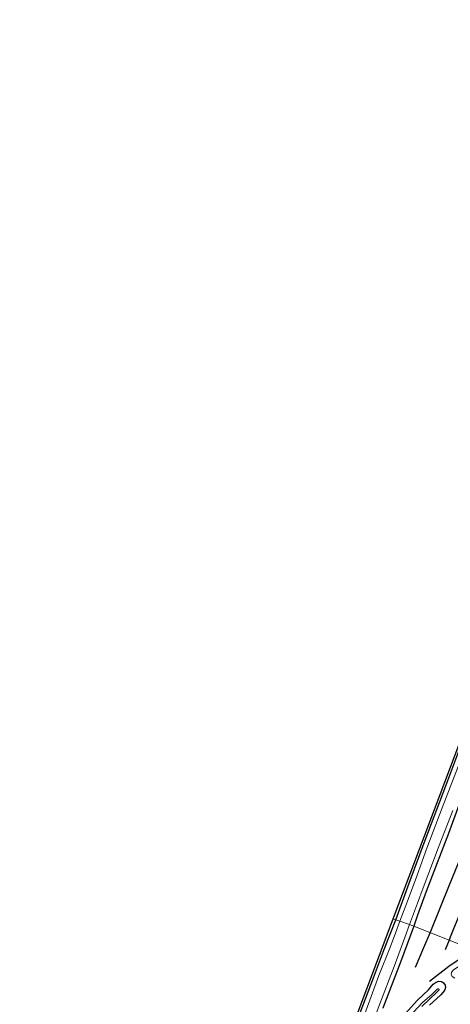
# Model space of a CAD drawing. Units: metres. Extents: x 125589 to 130008, y 506250 to 512500.
# Drawn here: x 127099 to 127254, y 510514 to 510867 of the extents above; entities that cross this region are included whole.
import ezdxf

# ---------------------------------------------------------------- set-up
doc = ezdxf.new("R2010")
doc.units = ezdxf.units.M
for name, color, linetype in [('B-ME-GR-BOMENRIJ-L-B1', 10, 'Continuous'), ('B-ME-GW-INSTEEKWATERGANG-L-B1', 10, 'Continuous'), ('B-ME-KG-KADASTRAAL-OPNAMEDTMGRENS-L-B1', 10, 'Continuous')]:
    doc.layers.add(name, color=color, linetype=linetype)
for name, color, linetype, lineweight in [('B-ME-IE-GRASLAND-GV-B6', 93, 'Continuous', 18), ('B-ME-IE-HULPGEOMETRIE-L-B1', 53, 'Continuous', 18), ('B-ME-OG-WATER-GV-B6', 153, 'Continuous', 18)]:
    doc.layers.add(name, color=color, linetype=linetype, lineweight=lineweight)

msp = doc.modelspace()

# ---------------------------------------------------------------- linework, layer by layer
at = {"layer": 'B-ME-GR-BOMENRIJ-L-B1'}
msp.add_line((127253.189, 510536.822, -3.521), (127251.747, 510533.338, -3.521), dxfattribs=at)
for points in [[(127246.473, 510539.449, -3.504), (127246.722, 510540.008, -3.505), (127253.363, 510556.618, -3.491), (127262.508, 510579.132, -3.616), (127271.408, 510601.049, -3.629), (127280.804, 510623.726, -3.612), (127290.632, 510646.542, -3.612), (127296.308, 510661.237, -3.587)], [(127303.057, 510658.994, -3.549), (127297.242, 510644.632, -3.541), (127289.806, 510626.678, -3.487), (127281.138, 510605.507, -3.487), (127272.719, 510584.439, -3.479), (127267.016, 510570.303, -3.479), (127260.887, 510555.461, -3.479), (127254.748, 510540.828, -3.479), (127253.629, 510537.884, -3.521), (127253.189, 510536.822, -3.521)], [(127241.205, 510527.101, -3.521), (127244.138, 510534.194, -3.496), (127246.473, 510539.449, -3.504)], [(127261.946, 510533.396, -3.739), (127253.145, 510527.317, -3.579), (127246.206, 510521.97, -3.625)]]:
    msp.add_polyline3d(points, dxfattribs=at)
at = {"layer": 'B-ME-GW-INSTEEKWATERGANG-L-B1'}
for points in [[(127234.077, 510544.118, -3.678), (127238.896, 510557.17, -3.587), (127244.671, 510572.673, -3.574), (127252.06, 510592.081, -3.604), (127258.491, 510609.241, -3.587)], [(127256.662, 510585.208, -3.704), (127252.946, 510575.05, -3.712), (127248.294, 510562.999, -3.708), (127244.995, 510554.212, -3.695), (127241.938, 510545.746, -3.666), (127240.541, 510541.769, -3.678)], [(127200.064, 510455.285, -3.455), (127201.224, 510457.942, -3.529), (127204.328, 510465.682, -3.571), (127208.47, 510476.816, -3.608), (127213.543, 510490.131, -3.637), (127218.464, 510503.255, -3.695), (127226.167, 510523.323, -3.687), (127230.061, 510533.842, -3.678), (127234.077, 510544.118, -3.678)], [(127240.541, 510541.769, -3.678), (127235.829, 510528.979, -3.678), (127229.424, 510512.473, -3.645)], [(127237.513, 510510.363, -3.72), (127241.916, 510515.308, -3.782), (127245.795, 510518.995, -3.819), (127247.486, 510521.001, -3.778), (127248.538, 510521.751, -3.683), (127249.582, 510522.09, -3.658), (127250.537, 510522.001, -3.65), (127251.243, 510521.52, -3.641), (127251.762, 510520.686, -3.625), (127251.881, 510519.806, -3.592), (127251.573, 510518.799, -3.567), (127250.238, 510517.187, -3.575), (127246.195, 510513.494, -3.687)]]:
    msp.add_polyline3d(points, dxfattribs=at)
at = {"layer": 'B-ME-IE-GRASLAND-GV-B6'}
for points in [[(127258.491, 510609.241, -3.587), (127252.06, 510592.081, -3.604), (127244.671, 510572.673, -3.574), (127238.896, 510557.17, -3.587), (127234.077, 510544.118, -3.678), (127233.115, 510544.476, -3.6), (127283.314, 510677.097, -3.591)], [(127256.426, 510598.965, -4.695), (127250.755, 510584.249, -4.695), (127245.262, 510569.709, -4.695), (127241.199, 510558.448, -4.695), (127237.676, 510549.189, -4.695), (127235.546, 510543.661, -4.697), (127234.077, 510544.118, -3.678), (127238.896, 510557.17, -3.587), (127244.671, 510572.673, -3.574), (127252.06, 510592.081, -3.604), (127258.491, 510609.241, -3.587)], [(127256.662, 510585.208, -3.704), (127252.946, 510575.05, -3.712), (127248.294, 510562.999, -3.708), (127244.995, 510554.212, -3.695), (127241.938, 510545.746, -3.666), (127240.541, 510541.769, -3.678), (127239.079, 510542.377, -4.697)], [(127240.541, 510541.769, -3.678), (127241.938, 510545.746, -3.666), (127244.995, 510554.212, -3.695), (127248.294, 510562.999, -3.708), (127252.946, 510575.05, -3.712), (127256.662, 510585.208, -3.704)], [(127239.079, 510542.377, -4.697), (127241.894, 510550.031, -4.695), (127243.958, 510555.602, -4.695), (127249.596, 510570.676, -4.695), (127254.536, 510583.307, -4.695)], [(127233.115, 510544.476, -3.6), (127234.077, 510544.118, -3.678), (127230.061, 510533.842, -3.678), (127226.167, 510523.323, -3.687), (127218.464, 510503.255, -3.695), (127213.543, 510490.131, -3.637), (127208.47, 510476.816, -3.608), (127204.328, 510465.682, -3.571), (127201.224, 510457.942, -3.529), (127200.064, 510455.285, -3.455), (127199.949, 510455.048, -3.454), (127199.63, 510455.192, -3.455), (127233.115, 510544.476, -3.6)], [(127218.464, 510503.255, -3.695), (127226.167, 510523.323, -3.687), (127230.061, 510533.842, -3.678), (127234.077, 510544.118, -3.678)], [(127234.077, 510544.118, -3.678), (127235.546, 510543.661, -4.697), (127233.998, 510539.343, -4.697), (127231.989, 510533.918, -4.697), (127228.091, 510524.102, -4.697), (127222.972, 510510.371, -4.697)], [(127223.827, 510501.936, -4.697), (127228.441, 510513.969, -4.697), (127233.572, 510527.312, -4.697), (127237.407, 510537.768, -4.697), (127239.079, 510542.377, -4.697)], [(127239.079, 510542.377, -4.697), (127240.541, 510541.769, -3.678), (127235.829, 510528.979, -3.678), (127229.424, 510512.473, -3.645)], [(127229.424, 510512.473, -3.645), (127235.829, 510528.979, -3.678), (127240.541, 510541.769, -3.678), (127264.133, 510532.541, -3.865), (127261.054, 510530.401, -3.869), (127256.937, 510527.561, -3.823), (127254.709, 510526.054, -3.799), (127254.056, 510525.265, -3.728), (127253.919, 510524.584, -3.674), (127254.351, 510523.735, -3.633), (127255.299, 510523.18, -3.637)], [(127264.133, 510532.541, -3.865), (127240.541, 510541.769, -3.678)], [(127237.513, 510510.363, -3.72), (127241.916, 510515.308, -3.782), (127245.795, 510518.995, -3.819), (127247.486, 510521.001, -3.778), (127248.538, 510521.751, -3.683), (127249.582, 510522.09, -3.658), (127250.537, 510522.001, -3.65), (127251.243, 510521.52, -3.641), (127251.762, 510520.686, -3.625), (127251.881, 510519.806, -3.592), (127251.573, 510518.799, -3.567), (127250.238, 510517.187, -3.575), (127246.195, 510513.494, -3.687)], [(127246.195, 510513.494, -3.687), (127250.238, 510517.187, -3.575), (127251.573, 510518.799, -3.567), (127251.881, 510519.806, -3.592), (127251.762, 510520.686, -3.625), (127251.243, 510521.52, -3.641), (127250.537, 510522.001, -3.65), (127249.582, 510522.09, -3.658), (127248.538, 510521.751, -3.683), (127247.486, 510521.001, -3.778), (127245.795, 510518.995, -3.819), (127241.916, 510515.308, -3.782), (127237.513, 510510.363, -3.72)], [(127243.386, 510513.094, -4.697), (127246.3, 510515.81, -4.697), (127248.609, 510517.931, -4.697), (127249.642, 510519.005, -4.697), (127249.686, 510519.2, -4.697), (127249.467, 510519.36, -4.697), (127249.185, 510519.384, -4.697), (127248.701, 510519.005, -4.697), (127247.098, 510517.458, -4.697), (127243.637, 510514.416, -4.697), (127240.422, 510511.052, -4.697)]]:
    msp.add_polyline3d(points, dxfattribs=at)
at = {"layer": 'B-ME-IE-HULPGEOMETRIE-L-B1'}
msp.add_polyline3d([(127315.732, 510512.574, -1.625), (127305.658, 510519.323, -1.79), (127305.157, 510519.69, -1.81), (127300.189, 510523.67, -1.989), (127293.844, 510518.907, -2.123), (127285.52, 510524.857, -2.424), (127282.456, 510526.352, -2.668), (127279.086, 510527.151, -3.211), (127268.43, 510531.198, -3.741), (127267.201, 510531.966, -4.473), (127266.599, 510532.449, -4.473), (127264.133, 510532.541, -3.865), (127240.541, 510541.769, -3.678), (127239.079, 510542.377, -4.697), (127235.546, 510543.661, -4.697), (127234.077, 510544.118, -3.678), (127233.115, 510544.476, -3.6)], dxfattribs=at)
at = {"layer": 'B-ME-KG-KADASTRAAL-OPNAMEDTMGRENS-L-B1'}
for points in [[(127233.115, 510544.476, -3.6), (127283.314, 510677.097, -3.591), (127285.675, 510682.603, -3.737), (127287.515, 510684.826, -3.674), (127289.853, 510685.708, -3.579), (127292.684, 510685.129, -3.591), (127303.684, 510681.477, -3.504), (127319.351, 510675.607, -3.479), (127336.113, 510669.299, -3.52), (127346.846, 510664.81, -3.474), (127352.71, 510661.627, -3.466), (127355.086, 510662.6, -3.462), (127362.808, 510666.84, -3.479), (127367.479, 510676.125, -3.599), (127371.033, 510686.247, -3.595), (127393.3, 510740.327, -3.674), (127423.623, 510812.626, -3.666), (127437.42, 510846.34, -3.654), (127445.763, 510866.561, -3.658)], [(127099.331, 510188.774, -3.615), (127127.418, 510263.732, -3.476), (127153.626, 510333.286, -3.563), (127180.624, 510404.991, -3.48), (127199.242, 510454.701, -3.447), (127199.63, 510455.192, -3.455), (127233.115, 510544.476, -3.6)]]:
    msp.add_polyline3d(points, dxfattribs=at)
at = {"layer": 'B-ME-OG-WATER-GV-B6'}
for points in [[(127235.546, 510543.661, -4.697), (127237.676, 510549.189, -4.695), (127241.199, 510558.448, -4.695), (127245.262, 510569.709, -4.695), (127250.755, 510584.249, -4.695), (127256.426, 510598.965, -4.695)], [(127254.536, 510583.307, -4.695), (127249.596, 510570.676, -4.695), (127243.958, 510555.602, -4.695), (127241.894, 510550.031, -4.695), (127239.079, 510542.377, -4.697), (127235.546, 510543.661, -4.697)], [(127222.972, 510510.371, -4.697), (127228.091, 510524.102, -4.697), (127231.989, 510533.918, -4.697), (127233.998, 510539.343, -4.697), (127235.546, 510543.661, -4.697)], [(127235.546, 510543.661, -4.697), (127239.079, 510542.377, -4.697), (127237.407, 510537.768, -4.697), (127233.572, 510527.312, -4.697), (127228.441, 510513.969, -4.697), (127223.827, 510501.936, -4.697)], [(127240.422, 510511.052, -4.697), (127243.637, 510514.416, -4.697), (127247.098, 510517.458, -4.697), (127248.701, 510519.005, -4.697), (127249.185, 510519.384, -4.697), (127249.467, 510519.36, -4.697), (127249.686, 510519.2, -4.697), (127249.642, 510519.005, -4.697), (127248.609, 510517.931, -4.697), (127246.3, 510515.81, -4.697), (127243.386, 510513.094, -4.697)]]:
    msp.add_polyline3d(points, dxfattribs=at)

doc.saveas('drawing.dxf')
